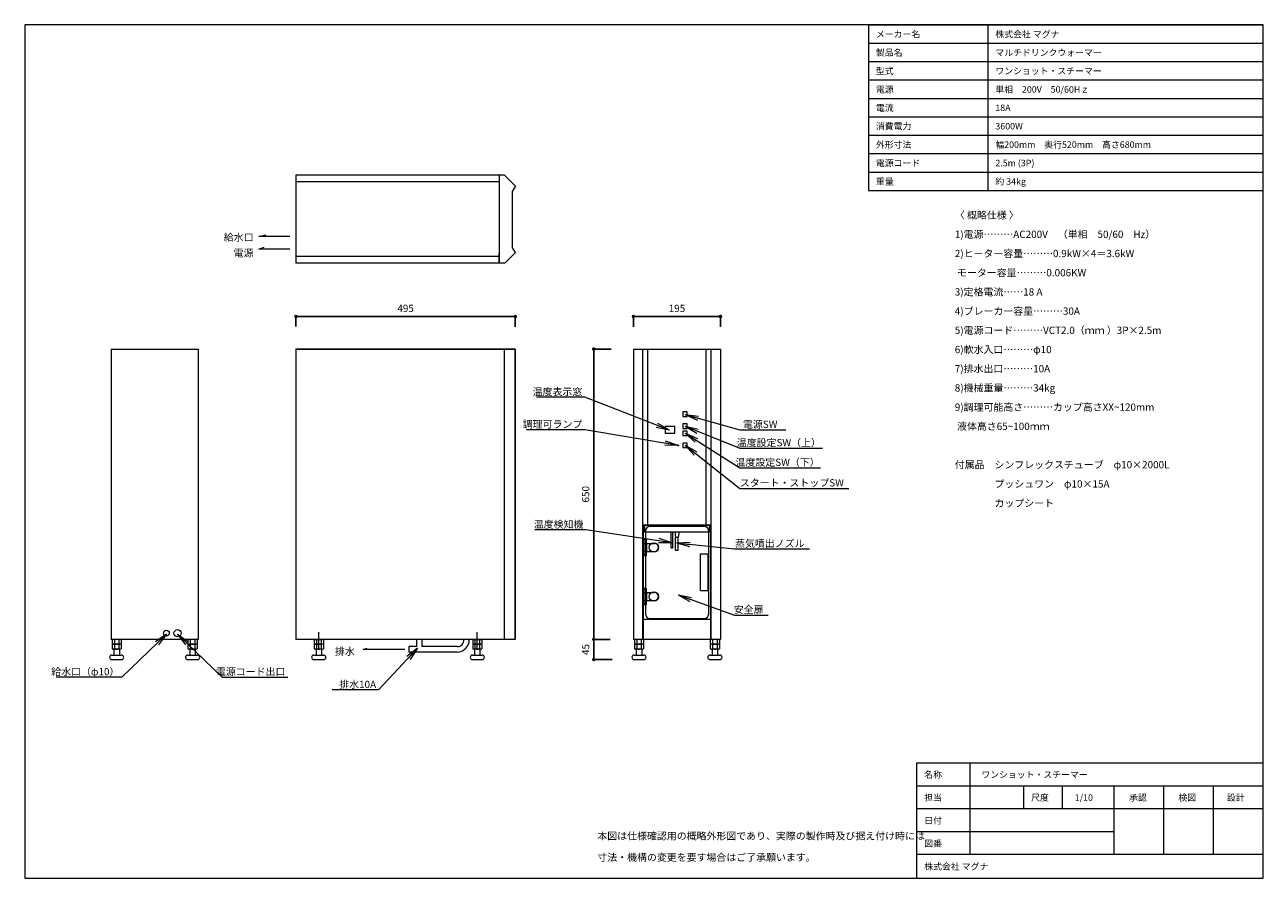
# Model space of a CAD drawing. Units: millimetres. Extents: x 2227 to 2504, y 2576 to 2767.
import ezdxf

# ---------------------------------------------------------------- set-up
doc = ezdxf.new("R2010")
doc.units = ezdxf.units.MM
doc.header["$LTSCALE"] = 12.7
doc.header["$PDMODE"] = 1
doc.header["$PDSIZE"] = -2
doc.layers.add('レイヤ-1', color=7, linetype='Continuous')
doc.layers.add('枠', color=7, linetype='Continuous')
doc.styles.get("Standard").update_dxf_attribs({"font": 'txt', "bigfont": 'BIGFONT.SHX'})
doc.styles.add('ＭＳ ゴシック', font='txt', dxfattribs={"bigfont": 'ＭＳ ゴシック'})
doc.dimstyles.new('magna', dxfattribs={"dimtxt": 1.628841, "dimasz": 0.762744, "dimexe": 0, "dimexo": 5, "dimgap": 1, "dimtad": 1, "dimdec": 0, "dimdsep": 46, "dimtxsty": 'ＭＳ ゴシック', "dimblk": 'DOT', "dimblk1": 'DOT', "dimblk2": 'DOT', "dimcen": 0, "dimazin": 0, "dimtfac": 1, "dimtdec": 0, "dimtix": 1, "dimtmove": 0, "dimatfit": 0, "dimldrblk": 'DOT', "dimfxl": 1, "dimfrac": 2, "dimtolj": 1, "dimarcsym": 0})

# ---------------------------------------------------------------- blocks, each defined once
blk = doc.blocks.new('A$C3E7B1971')
at = {"color": 253, "linetype": 'Continuous', "lineweight": 18, "true_color": 0xadadad}
for p, q in [((0, 36.8), (2, 38.5)), ((0, 36.8), (5, 36.8)), ((0, 36.3), (0, 36.8)), ((5, 36.3), (0, 36.3)), ((0, 28.4), (0, 36.3)), ((5, 28.4), (0, 28.4)), ((0, 10.2), (0, 28.4)), ((0, 10.3), (0, 28.3)), ((0, 28.3), (5, 28.3)), ((2, 38.5), (3, 38.5)), ((3, 38.5), (5, 36.8)), ((5, 36.8), (5, 36.3)), ((5, 28.4), (5, 36.3)), ((5, 28.3), (16.5, 28.3)), ((5, 28.3), (5, 10.3)), ((16.5, 28.3), (17.5, 28.3)), ((17.5, 28.3), (22.9, 28.3)), ((0, 10.3), (5, 10.3)), ((5, 10.2), (0, 10.2)), ((0, 2.3), (0, 10.2)), ((0, 2.3), (0, 1.8)), ((5, 2.3), (0, 2.3)), ((5, 1.8), (0, 1.8)), ((0, 1.8), (2, 0)), ((2, 0), (3, 0)), ((3, 0), (5, 1.8)), ((5, 10.3), (16.5, 10.3)), ((5, 2.3), (5, 10.2)), ((5, 1.8), (5, 2.3)), ((16.5, 10.3), (17.5, 10.3)), ((17.5, 10.3), (22.9, 10.3))]:
    blk.add_line(p, q, dxfattribs=at)
blk.add_circle((21.9, 19.3), 10.5, dxfattribs=at)
for start, end in [(65.3757, 90), (270, 294.2505), (0, 65.3757), (294.2505, 0)]:
    blk.add_arc((22.9, 19.3), 9, start, end, dxfattribs=at)
blk = doc.blocks.new('_DOT')
at = {"color": 0, "linetype": 'ByBlock', "lineweight": -2}
blk.add_line((-0.5, 0), (-1, 0), dxfattribs=at)
at = {"color": 0, "linetype": 'ByBlock', "const_width": 0.5}
blk.add_lwpolyline([(-0.25, 0, 1), (0.25, 0, 1)], format="xyb", close=True, dxfattribs=at)
blk = doc.blocks.new('*D2')
at = {"layer": 'Defpoints', "color": 0}
for p in [(2353.98, 2629.13), (2362.66, 2629.13), (2363.12, 2624.63)]:
    blk.add_point(p, dxfattribs=at)
at = {"layer": 'レイヤ-1', "color": 0, "linetype": 'Continuous', "lineweight": -2}
for p, q in [((2357.66, 2629.13), (2353.98, 2629.13)), ((2353.98, 2625.39), (2353.98, 2628.37)), ((2358.12, 2624.63), (2353.98, 2624.63))]:
    blk.add_line(p, q, dxfattribs=at)
at = {"layer": 'レイヤ-1', "color": 0, "lineweight": -2, "xscale": 0.762744140625, "yscale": 0.762744140625, "zscale": 0.762744140625}
for p, rotation in [((2353.98, 2629.13), 90), ((2353.98, 2624.63), 270)]:
    blk.add_blockref('_DOT', p, dxfattribs=dict(at, rotation=rotation))
at = {"layer": 'レイヤ-1', "color": 0, "lineweight": 18, "insert": (2352.16, 2626.88), "char_height": 1.629, "attachment_point": 5, "rotation": 90, "style": 'ＭＳ ゴシック'}
blk.add_mtext('\\A1;45', dxfattribs=at)
blk = doc.blocks.new('*D3')
at = {"layer": 'Defpoints', "color": 0}
for p in [(2353.98, 2694.19), (2362.87, 2694.19), (2361.86, 2629.13)]:
    blk.add_point(p, dxfattribs=at)
at = {"layer": 'レイヤ-1', "color": 0, "linetype": 'Continuous', "lineweight": -2}
for p, q in [((2357.87, 2694.19), (2353.98, 2694.19)), ((2353.98, 2629.89), (2353.98, 2693.43)), ((2356.86, 2629.13), (2353.98, 2629.13))]:
    blk.add_line(p, q, dxfattribs=at)
at = {"layer": 'レイヤ-1', "color": 0, "lineweight": -2, "xscale": 0.762744140625, "yscale": 0.762744140625, "zscale": 0.762744140625}
for p, rotation in [((2353.98, 2694.19), 90), ((2353.98, 2629.13), 270)]:
    blk.add_blockref('_DOT', p, dxfattribs=dict(at, rotation=rotation))
at = {"layer": 'レイヤ-1', "color": 0, "lineweight": 18, "insert": (2352.16, 2661.66), "char_height": 1.629, "attachment_point": 5, "rotation": 90, "style": 'ＭＳ ゴシック'}
blk.add_mtext('\\A1;650', dxfattribs=at)
blk = doc.blocks.new('*D4')
at = {"layer": 'Defpoints', "color": 0}
for p in [(2382.37, 2701.49), (2362.87, 2694.19), (2382.37, 2694.19)]:
    blk.add_point(p, dxfattribs=at)
at = {"layer": 'レイヤ-1', "color": 0, "linetype": 'Continuous', "lineweight": -2}
for p, q in [((2362.87, 2699.19), (2362.87, 2701.49)), ((2363.63, 2701.49), (2381.6, 2701.49)), ((2382.37, 2699.19), (2382.37, 2701.49))]:
    blk.add_line(p, q, dxfattribs=at)
at = {"layer": 'レイヤ-1', "color": 0, "lineweight": -2, "xscale": 0.762744140625, "yscale": 0.762744140625, "zscale": 0.762744140625, "rotation": 180}
blk.add_blockref('_DOT', (2362.87, 2701.49), dxfattribs=at)
at = {"layer": 'レイヤ-1', "color": 0, "lineweight": -2, "xscale": 0.762744140625, "yscale": 0.762744140625, "zscale": 0.762744140625}
blk.add_blockref('_DOT', (2382.37, 2701.49), dxfattribs=at)
at = {"layer": 'レイヤ-1', "color": 0, "lineweight": 18, "insert": (2372.62, 2703.3), "char_height": 1.629, "attachment_point": 5, "style": 'ＭＳ ゴシック'}
blk.add_mtext('\\A1;195', dxfattribs=at)
blk = doc.blocks.new('*D5')
at = {"layer": 'Defpoints', "color": 0}
for p in [(2287.29, 2701.49), (2287.29, 2694.21), (2336.42, 2694.19)]:
    blk.add_point(p, dxfattribs=at)
at = {"layer": 'レイヤ-1', "color": 0, "linetype": 'Continuous', "lineweight": -2}
for p, q in [((2287.29, 2699.21), (2287.29, 2701.49)), ((2335.65, 2701.49), (2288.06, 2701.49)), ((2336.42, 2699.19), (2336.42, 2701.49))]:
    blk.add_line(p, q, dxfattribs=at)
at = {"layer": 'レイヤ-1', "color": 0, "lineweight": -2, "xscale": 0.762744140625, "yscale": 0.762744140625, "zscale": 0.762744140625, "rotation": 180}
blk.add_blockref('_DOT', (2287.29, 2701.49), dxfattribs=at)
at = {"layer": 'レイヤ-1', "color": 0, "lineweight": -2, "xscale": 0.762744140625, "yscale": 0.762744140625, "zscale": 0.762744140625}
blk.add_blockref('_DOT', (2336.42, 2701.49), dxfattribs=at)
at = {"layer": 'レイヤ-1', "color": 0, "lineweight": 18, "insert": (2311.85, 2703.3), "char_height": 1.629, "attachment_point": 5, "style": 'ＭＳ ゴシック'}
blk.add_mtext('\\A1;495', dxfattribs=at)
blk = doc.blocks.new('KCAD_OPEN')
at = {"color": 253, "linetype": 'Continuous', "lineweight": 18, "true_color": 0xadadad}
for q in [(-1, 0.158384), (-1, 0), (-1, -0.158384)]:
    blk.add_line((0, 0), q, dxfattribs=at)

msp = doc.modelspace()

# ---------------------------------------------------------------- linework, layer by layer
at = {"layer": 'レイヤ-1', "color": 7, "linetype": 'Continuous', "lineweight": 18}
for p, q in [((2287.2932, 2733.1464), (2287.2932, 2713.4064)), ((2334.0045, 2733.1464), (2287.2932, 2733.1464)), ((2332.8432, 2731.6464), (2287.2932, 2731.6464)), ((2332.8432, 2733.1464), (2332.8432, 2713.4064)), ((2336.4625, 2730.7193), (2334.0045, 2733.1464)), ((2336.4625, 2730.7193), (2335.7432, 2729.4736)), ((2335.7432, 2729.4736), (2335.7432, 2717.0355)), ((2278.998, 2719.3913), (2280.561, 2719.8102)), ((2285.9661, 2719.3913), (2278.998, 2719.3913)), ((2278.998, 2716.5963), (2280.2135, 2717.0387)), ((2285.9231, 2716.5963), (2278.998, 2716.5963)), ((2332.8432, 2714.9064), (2287.2932, 2714.9064)), ((2332.8432, 2715.6264), (2332.8432, 2713.4064)), ((2332.8432, 2713.4064), (2332.8432, 2715.6264)), ((2336.4612, 2715.7919), (2334.0545, 2713.4064)), ((2334.0545, 2713.4064), (2336.4612, 2715.7919)), ((2336.4612, 2715.7919), (2335.7432, 2717.0355)), ((2334.0545, 2713.4064), (2287.2932, 2713.4064)), ((2245.9123, 2694.1881), (2245.9123, 2633.6281)), ((2245.9123, 2694.1881), (2265.4123, 2694.1881)), ((2247.5323, 2694.1881), (2263.7923, 2694.1881)), ((2265.4123, 2694.1881), (2265.4123, 2633.6281)), ((2336.4154, 2694.1881), (2287.2932, 2694.2081)), ((2336.4154, 2694.1881), (2287.2932, 2694.1881)), ((2287.2932, 2694.1881), (2287.2932, 2629.1281)), ((2287.2932, 2694.1881), (2336.4154, 2694.1881)), ((2334.0154, 2629.1281), (2334.0154, 2694.1881)), ((2336.4154, 2629.1281), (2336.4154, 2694.1881)), ((2336.4154, 2694.1881), (2336.4154, 2629.1281)), ((2362.8663, 2694.1881), (2362.8663, 2633.6281)), ((2362.8663, 2694.1881), (2382.3663, 2694.1881)), ((2364.4863, 2694.1881), (2380.7463, 2694.1881)), ((2364.9663, 2629.1281), (2364.9663, 2694.1881)), ((2366.1163, 2654.7483), (2366.1163, 2694.1881)), ((2379.1163, 2694.1881), (2379.1163, 2654.7483)), ((2380.2663, 2629.1281), (2380.2663, 2694.1881)), ((2382.3663, 2694.1881), (2382.3663, 2633.6281)), ((2365.1163, 2629.1281), (2365.1163, 2654.7483)), ((2365.1163, 2654.7483), (2380.1163, 2654.7483)), ((2380.1163, 2654.7483), (2365.1163, 2654.7483)), ((2380.2663, 2654.7483), (2365.1163, 2654.7483)), ((2380.1163, 2654.6283), (2365.1163, 2654.6283)), ((2365.3163, 2654.7483), (2365.3163, 2653.2443)), ((2378.7163, 2654.4283), (2366.5563, 2654.4283)), ((2379.9163, 2653.2443), (2379.9163, 2654.7483)), ((2380.1163, 2654.7483), (2380.1163, 2629.1281)), ((2365.3163, 2653.2443), (2379.9163, 2653.2443)), ((2365.5563, 2653.4283), (2365.5563, 2634.8281)), ((2371.3563, 2649.6281), (2371.3563, 2653.2443)), ((2371.6763, 2649.6281), (2371.6763, 2653.2443)), ((2372.1292, 2653.2443), (2372.3163, 2652.0281)), ((2372.3163, 2649.1281), (2372.3163, 2652.0281)), ((2372.3163, 2652.0281), (2372.9163, 2652.0281)), ((2373.1034, 2653.2443), (2372.9163, 2652.0281)), ((2372.9163, 2649.1281), (2372.9163, 2652.0281)), ((2379.7163, 2634.8281), (2379.7163, 2653.4283)), ((2371.3563, 2649.6281), (2371.6763, 2649.6281)), ((2372.3163, 2649.1281), (2372.9163, 2649.1281)), ((2377.8663, 2640.1031), (2377.8663, 2648.3031)), ((2377.8663, 2648.3031), (2379.5163, 2648.3031)), ((2379.5163, 2648.3031), (2379.5163, 2640.1031)), ((2377.8663, 2640.1031), (2379.5163, 2640.1031)), ((2245.9123, 2633.6281), (2245.9123, 2629.1281)), ((2265.4123, 2633.6281), (2265.4123, 2629.1281)), ((2362.8663, 2633.6281), (2362.8663, 2629.1281)), ((2380.1163, 2633.6281), (2365.1163, 2633.6281)), ((2380.1163, 2633.6281), (2365.1163, 2633.6281)), ((2365.1163, 2633.6281), (2365.1163, 2633.4781)), ((2366.5563, 2633.8281), (2378.7163, 2633.8281)), ((2382.3663, 2633.6281), (2382.3663, 2629.1281)), ((2265.4123, 2629.1281), (2245.9123, 2629.1281)), ((2246.123, 2629.0515), (2246.123, 2628.1247)), ((2246.6427, 2629.0515), (2246.6427, 2628.1247)), ((2247.6819, 2629.0515), (2247.6819, 2628.1247)), ((2248.2015, 2629.0515), (2248.2015, 2628.1247)), ((2263.123, 2629.0515), (2263.123, 2628.1247)), ((2263.6427, 2629.0515), (2263.6427, 2628.1247)), ((2264.6819, 2629.0515), (2264.6819, 2628.1247)), ((2265.2015, 2629.0515), (2265.2015, 2628.1247)), ((2326.0926, 2629.1281), (2287.2932, 2629.1281)), ((2291.374, 2629.0515), (2291.374, 2628.1247)), ((2291.6338, 2629.1281), (2293.1927, 2629.1281)), ((2291.8936, 2629.0515), (2291.8936, 2628.1247)), ((2292.4132, 2626.7852), (2292.4132, 2630.7998)), ((2292.9328, 2629.0515), (2292.9328, 2628.1247)), ((2293.4525, 2629.0515), (2293.4525, 2628.1247)), ((2314.3132, 2629.1281), (2314.3132, 2627.5181)), ((2315.5132, 2629.1281), (2315.5132, 2627.5181)), ((2336.4154, 2629.1281), (2326.0926, 2629.1281)), ((2326.874, 2629.0515), (2326.874, 2628.1247)), ((2327.1338, 2629.1281), (2328.6927, 2629.1281)), ((2327.3936, 2629.0515), (2327.3936, 2628.1247)), ((2327.9132, 2626.7852), (2327.9132, 2630.7998)), ((2328.4328, 2629.0515), (2328.4328, 2628.1247)), ((2328.9525, 2629.0515), (2328.9525, 2628.1247)), ((2382.3663, 2629.1281), (2362.8663, 2629.1281)), ((2363.0771, 2629.0515), (2363.0771, 2628.1247)), ((2363.5967, 2629.0515), (2363.5967, 2628.1247)), ((2364.6359, 2629.0515), (2364.6359, 2628.1247)), ((2365.1555, 2629.0515), (2365.1555, 2628.1247)), ((2380.0771, 2629.0515), (2380.0771, 2628.1247)), ((2380.5967, 2629.0515), (2380.5967, 2628.1247)), ((2381.6359, 2629.0515), (2381.6359, 2628.1247)), ((2382.1555, 2629.0515), (2382.1555, 2628.1247)), ((2246.123, 2627.9715), (2246.123, 2627.0447)), ((2246.3829, 2628.0481), (2247.9417, 2628.0481)), ((2247.9417, 2628.0481), (2246.3829, 2628.0481)), ((2247.9417, 2626.9681), (2246.3829, 2626.9681)), ((2246.5623, 2627.1281), (2246.5623, 2625.6281)), ((2246.6427, 2627.9715), (2246.6427, 2627.0447)), ((2247.6819, 2627.9715), (2247.6819, 2627.0447)), ((2247.7623, 2627.1281), (2247.7623, 2625.6281)), ((2248.2015, 2627.9715), (2248.2015, 2627.0447)), ((2263.123, 2627.9715), (2263.123, 2627.0447)), ((2263.3829, 2628.0481), (2264.9417, 2628.0481)), ((2264.9417, 2628.0481), (2263.3829, 2628.0481)), ((2264.9417, 2626.9681), (2263.3829, 2626.9681)), ((2263.5623, 2627.1281), (2263.5623, 2625.6281)), ((2263.6427, 2627.9715), (2263.6427, 2627.0447)), ((2264.6819, 2627.9715), (2264.6819, 2627.0447)), ((2264.7623, 2627.1281), (2264.7623, 2625.6281)), ((2265.2015, 2627.9715), (2265.2015, 2627.0447)), ((2291.374, 2627.9715), (2291.374, 2627.0447)), ((2293.1927, 2628.0481), (2291.6338, 2628.0481)), ((2291.6338, 2628.0481), (2293.1927, 2628.0481)), ((2291.6338, 2628.0481), (2293.1927, 2628.0481)), ((2293.1927, 2628.0481), (2291.6338, 2628.0481)), ((2293.1927, 2626.9681), (2291.6338, 2626.9681)), ((2291.8132, 2627.1281), (2291.8132, 2625.6281)), ((2291.8936, 2627.9715), (2291.8936, 2627.0447)), ((2292.9328, 2627.9715), (2292.9328, 2627.0447)), ((2293.0132, 2627.1281), (2293.0132, 2625.6281)), ((2293.4525, 2627.9715), (2293.4525, 2627.0447)), ((2302.3636, 2626.8632), (2303.2737, 2627.1944)), ((2311.7105, 2626.8632), (2302.3636, 2626.8632)), ((2314.3132, 2627.5181), (2312.6132, 2627.5181)), ((2312.6132, 2627.5181), (2312.6132, 2626.3181)), ((2315.5132, 2626.3181), (2312.6132, 2626.3181)), ((2317.2132, 2627.5181), (2315.5132, 2627.5181)), ((2317.2684, 2626.3181), (2315.5132, 2626.3181)), ((2323.3948, 2627.5181), (2317.2006, 2627.5181)), ((2323.3948, 2626.3181), (2317.2684, 2626.3181)), ((2326.874, 2627.9715), (2326.874, 2627.0447)), ((2328.6927, 2628.0481), (2327.1338, 2628.0481)), ((2327.1338, 2628.0481), (2328.6927, 2628.0481)), ((2327.1338, 2628.0481), (2328.6927, 2628.0481)), ((2328.6927, 2628.0481), (2327.1338, 2628.0481)), ((2328.6927, 2626.9681), (2327.1338, 2626.9681)), ((2327.3132, 2627.1281), (2327.3132, 2625.6281)), ((2327.3936, 2627.9715), (2327.3936, 2627.0447)), ((2328.4328, 2627.9715), (2328.4328, 2627.0447)), ((2328.5132, 2627.1281), (2328.5132, 2625.6281)), ((2328.9525, 2627.9715), (2328.9525, 2627.0447)), ((2363.0771, 2627.9715), (2363.0771, 2627.0447)), ((2363.3369, 2628.0481), (2364.8957, 2628.0481)), ((2364.8957, 2628.0481), (2363.3369, 2628.0481)), ((2364.8957, 2626.9681), (2363.3369, 2626.9681)), ((2363.5163, 2627.1281), (2363.5163, 2625.6281)), ((2363.5967, 2627.9715), (2363.5967, 2627.0447)), ((2364.6359, 2627.9715), (2364.6359, 2627.0447)), ((2364.7163, 2627.1281), (2364.7163, 2625.6281)), ((2365.1555, 2627.9715), (2365.1555, 2627.0447)), ((2380.0771, 2627.9715), (2380.0771, 2627.0447)), ((2380.3369, 2628.0481), (2381.8957, 2628.0481)), ((2381.8957, 2628.0481), (2380.3369, 2628.0481)), ((2381.8957, 2626.9681), (2380.3369, 2626.9681)), ((2380.5163, 2627.1281), (2380.5163, 2625.6281)), ((2380.5967, 2627.9715), (2380.5967, 2627.0447)), ((2381.6359, 2627.9715), (2381.6359, 2627.0447)), ((2381.7163, 2627.1281), (2381.7163, 2625.6281)), ((2382.1555, 2627.9715), (2382.1555, 2627.0447)), ((2246.0623, 2625.6281), (2248.2623, 2625.6281)), ((2246.0623, 2624.6281), (2248.2623, 2624.6281)), ((2263.0623, 2625.6281), (2265.2623, 2625.6281)), ((2263.0623, 2624.6281), (2265.2623, 2624.6281)), ((2291.3132, 2625.6281), (2293.5132, 2625.6281)), ((2291.3132, 2624.6281), (2293.5132, 2624.6281)), ((2326.8132, 2625.6281), (2329.0132, 2625.6281)), ((2326.8132, 2624.6281), (2329.0132, 2624.6281)), ((2363.0163, 2625.6281), (2365.2163, 2625.6281)), ((2363.0163, 2624.6281), (2365.2163, 2624.6281)), ((2380.0163, 2625.6281), (2382.2163, 2625.6281)), ((2380.0163, 2624.6281), (2382.2163, 2624.6281))]:
    msp.add_line(p, q, dxfattribs=at)
at = {"layer": 'レイヤ-1', "color": 7, "linetype": 'Continuous', "lineweight": 18, "flags": 128}
for points in [[(2370.9537, 2676.0107), (2351.9858, 2683.3883), (2341.1516, 2683.3883)], [(2374.438, 2679.5354), (2386.7048, 2676.0916), (2397.0161, 2676.0916)], [(2372.9163, 2672.6181), (2351.9858, 2676.1211), (2338.9124, 2676.1211)], [(2374.438, 2676.904), (2386.7048, 2671.9822), (2405.2254, 2671.9822)], [(2374.438, 2675.34), (2386.7048, 2667.5868), (2404.7876, 2667.5868)], [(2374.438, 2672.6268), (2386.7048, 2662.9808), (2411.1033, 2662.9808)], [(2371.4945, 2650.7962), (2352.2188, 2653.6969), (2340.8035, 2653.6969)], [(2372.5239, 2650.7482), (2385.5172, 2649.4062), (2402.2786, 2649.4062)], [(2372.8518, 2639.1086), (2385.5172, 2634.5915), (2393.043, 2634.5915)], [(2258.346, 2630.3414), (2248.3438, 2620.6756), (2233.627, 2620.6756)], [(2260.7842, 2630.3414), (2270.7864, 2620.6756), (2285.5032, 2620.6756)], [(2314.5484, 2627.1458), (2305.8113, 2617.819), (2295.4292, 2617.819)]]:
    msp.add_lwpolyline(points, dxfattribs=at)
for points in [[(2373.9163, 2679.1181), (2374.9163, 2679.1181), (2374.9163, 2680.1181), (2373.9163, 2680.1181)], [(2369.9663, 2675.3681), (2372.1163, 2675.3681), (2372.1163, 2676.8681), (2369.9663, 2676.8681)], [(2373.9163, 2676.4181), (2374.9163, 2676.4181), (2374.9163, 2677.4181), (2373.9163, 2677.4181)], [(2373.9163, 2674.8181), (2374.9163, 2674.8181), (2374.9163, 2675.8181), (2373.9163, 2675.8181)], [(2373.9163, 2672.1181), (2374.9163, 2672.1181), (2374.9163, 2673.1181), (2373.9163, 2673.1181)]]:
    msp.add_lwpolyline(points, close=True, dxfattribs=at)
at = {"layer": 'レイヤ-1', "color": 7, "linetype": 'Continuous', "lineweight": 18}
for centre, radius in [((2372.9163, 2672.6181), 0.1), ((2258.2923, 2630.5281), 0.65), ((2260.7923, 2630.5281), 0.8)]:
    msp.add_circle(centre, radius, dxfattribs=at)
for centre, radius, start, end in [((2366.5563, 2653.4283), 1, 90, 180), ((2378.7163, 2653.4283), 1, 0, 90), ((2366.5563, 2634.8281), 1, 180, 270), ((2378.7163, 2634.8281), 1, 270, 0), ((2246.3829, 2628.6494), 0.4787, 57.132768, 122.867232), ((2247.1623, 2627.3281), 1.8, 73.221345, 106.778655), ((2247.9417, 2628.6494), 0.4787, 57.132768, 122.867232), ((2263.3829, 2628.6494), 0.4787, 57.132768, 122.867232), ((2264.1623, 2627.3281), 1.8, 73.221345, 106.778655), ((2264.9417, 2628.6494), 0.4787, 57.132768, 122.867232), ((2291.6338, 2628.6494), 0.4787, 57.132768, 122.867232), ((2292.4132, 2627.3281), 1.8, 73.221345, 106.778655), ((2293.1927, 2628.6494), 0.4787, 57.132768, 122.867232), ((2323.3948, 2629.0181), 1.5, 270, 4.205466), ((2323.3948, 2629.0181), 2.7, 270, 2.334919), ((2327.1338, 2628.6494), 0.4787, 57.132768, 122.867232), ((2327.9132, 2627.3281), 1.8, 73.221345, 106.778655), ((2328.6927, 2628.6494), 0.4787, 57.132768, 122.867232), ((2363.3369, 2628.6494), 0.4787, 57.132768, 122.867232), ((2364.1163, 2627.3281), 1.8, 73.221345, 106.778655), ((2364.8957, 2628.6494), 0.4787, 57.132768, 122.867232), ((2380.3369, 2628.6494), 0.4787, 57.132768, 122.867232), ((2381.1163, 2627.3281), 1.8, 73.221345, 106.778655), ((2381.8957, 2628.6494), 0.4787, 57.132768, 122.867232), ((2246.3829, 2628.5269), 0.4787, 237.132768, 302.867232), ((2246.3829, 2627.5694), 0.4787, 57.132768, 122.867232), ((2246.3829, 2627.4469), 0.4787, 237.132768, 302.867232), ((2247.1623, 2629.8481), 1.8, 253.221345, 286.778655), ((2247.1623, 2626.2481), 1.8, 73.221345, 106.778655), ((2247.1623, 2628.7681), 1.8, 253.221345, 286.778655), ((2247.9417, 2628.5269), 0.4787, 237.132768, 302.867232), ((2247.9417, 2627.5694), 0.4787, 57.132768, 122.867232), ((2247.9417, 2627.4469), 0.4787, 237.132768, 302.867232), ((2263.3829, 2628.5269), 0.4787, 237.132768, 302.867232), ((2263.3829, 2627.5694), 0.4787, 57.132768, 122.867232), ((2263.3829, 2627.4469), 0.4787, 237.132768, 302.867232), ((2264.1623, 2629.8481), 1.8, 253.221345, 286.778655), ((2264.1623, 2626.2481), 1.8, 73.221345, 106.778655), ((2264.1623, 2628.7681), 1.8, 253.221345, 286.778655), ((2264.9417, 2628.5269), 0.4787, 237.132768, 302.867232), ((2264.9417, 2627.5694), 0.4787, 57.132768, 122.867232), ((2264.9417, 2627.4469), 0.4787, 237.132768, 302.867232), ((2291.6338, 2628.5269), 0.4787, 237.132768, 302.867232), ((2291.6338, 2627.5694), 0.4787, 57.132768, 122.867232), ((2291.6338, 2627.4469), 0.4787, 237.132768, 302.867232), ((2292.4132, 2629.8481), 1.8, 253.221345, 286.778655), ((2292.4132, 2626.2481), 1.8, 73.221345, 106.778655), ((2292.4132, 2628.7681), 1.8, 253.221345, 286.778655), ((2293.1927, 2628.5269), 0.4787, 237.132768, 302.867232), ((2293.1927, 2627.5694), 0.4787, 57.132768, 122.867232), ((2293.1927, 2627.4469), 0.4787, 237.132768, 302.867232), ((2327.1338, 2628.5269), 0.4787, 237.132768, 302.867232), ((2327.1338, 2627.5694), 0.4787, 57.132768, 122.867232), ((2327.1338, 2627.4469), 0.4787, 237.132768, 302.867232), ((2327.9132, 2629.8481), 1.8, 253.221345, 286.778655), ((2327.9132, 2626.2481), 1.8, 73.221345, 106.778655), ((2327.9132, 2628.7681), 1.8, 253.221345, 286.778655), ((2328.6927, 2628.5269), 0.4787, 237.132768, 302.867232), ((2328.6927, 2627.5694), 0.4787, 57.132768, 122.867232), ((2328.6927, 2627.4469), 0.4787, 237.132768, 302.867232), ((2363.3369, 2628.5269), 0.4787, 237.132768, 302.867232), ((2363.3369, 2627.5694), 0.4787, 57.132768, 122.867232), ((2363.3369, 2627.4469), 0.4787, 237.132768, 302.867232), ((2364.1163, 2629.8481), 1.8, 253.221345, 286.778655), ((2364.1163, 2626.2481), 1.8, 73.221345, 106.778655), ((2364.1163, 2628.7681), 1.8, 253.221345, 286.778655), ((2364.8957, 2628.5269), 0.4787, 237.132768, 302.867232), ((2364.8957, 2627.5694), 0.4787, 57.132768, 122.867232), ((2364.8957, 2627.4469), 0.4787, 237.132768, 302.867232), ((2380.3369, 2628.5269), 0.4787, 237.132768, 302.867232), ((2380.3369, 2627.5694), 0.4787, 57.132768, 122.867232), ((2380.3369, 2627.4469), 0.4787, 237.132768, 302.867232), ((2381.1163, 2629.8481), 1.8, 253.221345, 286.778655), ((2381.1163, 2626.2481), 1.8, 73.221345, 106.778655), ((2381.1163, 2628.7681), 1.8, 253.221345, 286.778655), ((2381.8957, 2628.5269), 0.4787, 237.132768, 302.867232), ((2381.8957, 2627.5694), 0.4787, 57.132768, 122.867232), ((2381.8957, 2627.4469), 0.4787, 237.132768, 302.867232), ((2246.0623, 2625.1281), 0.5, 90, 180), ((2246.0623, 2625.1281), 0.5, 180, 270), ((2248.2623, 2625.1281), 0.5, 0, 90), ((2248.2623, 2625.1281), 0.5, 270, 0), ((2263.0623, 2625.1281), 0.5, 90, 180), ((2263.0623, 2625.1281), 0.5, 180, 270), ((2265.2623, 2625.1281), 0.5, 0, 90), ((2265.2623, 2625.1281), 0.5, 270, 0), ((2291.3132, 2625.1281), 0.5, 90, 180), ((2291.3132, 2625.1281), 0.5, 180, 270), ((2293.5132, 2625.1281), 0.5, 0, 90), ((2293.5132, 2625.1281), 0.5, 270, 0), ((2326.8132, 2625.1281), 0.5, 90, 180), ((2326.8132, 2625.1281), 0.5, 180, 270), ((2329.0132, 2625.1281), 0.5, 0, 90), ((2329.0132, 2625.1281), 0.5, 270, 0), ((2363.0163, 2625.1281), 0.5, 90, 180), ((2363.0163, 2625.1281), 0.5, 180, 270), ((2365.2163, 2625.1281), 0.5, 0, 90), ((2365.2163, 2625.1281), 0.5, 270, 0), ((2380.0163, 2625.1281), 0.5, 90, 180), ((2380.0163, 2625.1281), 0.5, 180, 270), ((2382.2163, 2625.1281), 0.5, 0, 90), ((2382.2163, 2625.1281), 0.5, 270, 0)]:
    msp.add_arc(centre, radius, start, end, dxfattribs=at)
at = {"layer": '枠', "color": 7, "linetype": 'Continuous', "lineweight": 18}
for p, q in [((2503.8856, 2766.8488), (2226.5873, 2766.8488)), ((2226.5873, 2766.8488), (2226.5873, 2575.6336)), ((2415.5099, 2766.8488), (2415.5099, 2729.7238)), ((2415.5099, 2766.8488), (2503.8856, 2766.8488)), ((2442.2581, 2766.8488), (2442.2581, 2729.7238)), ((2503.8856, 2575.6336), (2503.8856, 2766.8488)), ((2415.5099, 2762.7238), (2503.8856, 2762.7238)), ((2415.5099, 2758.5988), (2503.8856, 2758.5988)), ((2415.5099, 2754.4738), (2503.8856, 2754.4738)), ((2415.5099, 2750.3488), (2503.8856, 2750.3488)), ((2415.5099, 2746.2238), (2503.8856, 2746.2238)), ((2415.5099, 2742.0988), (2503.8856, 2742.0988)), ((2415.5099, 2737.9738), (2503.8856, 2737.9738)), ((2415.5099, 2733.8488), (2503.8856, 2733.8488)), ((2415.5099, 2729.7238), (2503.8856, 2729.7238)), ((2426.3356, 2575.6336), (2426.3356, 2601.4561)), ((2426.3356, 2601.4561), (2503.8856, 2601.4561)), ((2438.2981, 2580.9961), (2438.2981, 2601.4561)), ((2426.3356, 2596.3411), (2503.8856, 2596.3411)), ((2450.2606, 2591.2261), (2450.2606, 2596.3411)), ((2458.9231, 2591.2261), (2458.9231, 2596.3411)), ((2470.4731, 2580.9961), (2470.4731, 2596.3411)), ((2481.6106, 2580.9961), (2481.6106, 2596.3411)), ((2492.7481, 2580.9961), (2492.7481, 2596.3411)), ((2426.3356, 2591.2261), (2503.8856, 2591.2261)), ((2426.3356, 2586.1111), (2470.4731, 2586.1111)), ((2426.3356, 2580.9961), (2503.8856, 2580.9961)), ((2226.5873, 2575.6336), (2503.8856, 2575.6336))]:
    msp.add_line(p, q, dxfattribs=at)

# ---------------------------------------------------------------- block references
at = {"layer": 'レイヤ-1', "color": 7, "xscale": 3, "yscale": 3, "zscale": 3}
for p, rotation in [((2374.438, 2679.5354), 164.3181885064539), ((2370.9537, 2676.0107), 338.7465925151067), ((2374.438, 2676.904), 158.1377789413142), ((2372.9163, 2672.6181), 350.4989972793579), ((2374.438, 2675.34), 147.7050365680973), ((2374.438, 2672.6268), 141.8203326737796), ((2371.4945, 2650.7962), 351.4421054166065), ((2372.5239, 2650.7482), 174.1033876504863), ((2372.8518, 2639.1086), 160.3711515913978), ((2258.346, 2630.3414), 44.02020138100446), ((2260.7842, 2630.3414), 135.9797986189955), ((2314.5484, 2627.1458), 46.8700243658079)]:
    msp.add_blockref('KCAD_OPEN', p, dxfattribs=dict(at, rotation=rotation))
at = {"layer": 'レイヤ-1', "color": 7, "xscale": 0.1, "yscale": 0.1, "zscale": 0.1}
for p in [(2365.2663, 2647.8231), (2365.2663, 2636.8231)]:
    msp.add_blockref('A$C3E7B1971', p, dxfattribs=at)

# ---------------------------------------------------------------- texts
at = {"layer": 'レイヤ-1', "color": 7, "char_height": 1.628841}
for s, insert, attachment_point, line_spacing_factor in [('{\\fＭＳ ゴシック|b0|i0|c128|p0;〈 概略仕様 〉\\P1)電源………AC200V\u3000（単相\u300050/60\u3000Hz）\\P2)ヒーター容量………0.9kW×4＝3.6kW\u3000\\P\u3000 モーター容量………0.006KW\\P3)定格電流……18 A\\P4)ブレーカー容量………30A\\P5)電源コード………VCT2.0（ｍｍ ）3P×2.5m\\P6)軟水入口………φ10\\P7)排水出口………10A\\P8)機械重量………34kg\\P9)調理可能高さ………カップ高さXX~120mm\\P\u3000\u3000\u3000\u3000\u3000\u3000\u3000\u3000\u3000\u3000 液体高さ65~100ｍｍ\u3000\u3000\u3000\u3000\u3000\u3000\u3000\u3000\u3000\u3000\u3000\\P\\P付属品\u3000シンフレックスチューブ\u3000φ10×2000L\\P\u3000\u3000\u3000\u3000プッシュワン\u3000φ10×15A\u3000\u3000\u3000\\P\u3000\u3000\u3000\u3000カップシート}', (2434.8234, 2725.0161), 1, 1.584319), ('{\\fＭＳ ゴシック|b0|i0|c128|p0;給水口}', (2277.8134, 2718.4198), 9, 1.584319), ('{\\fＭＳ ゴシック|b0|i0|c128|p0;電源}', (2277.8134, 2714.898), 9, 1.584319), ('{\\fＭＳ ゴシック|b0|i0|c128|p0;温度表示窓}', (2351.4258, 2683.8149), 9, 1.584319), ('{\\fＭＳ ゴシック|b0|i0|c128|p0;調理可ランプ}', (2351.4258, 2676.5477), 9, 1.584319), ('{\\fＭＳ ゴシック|b0|i0|c128|p0;\\P電源SW}', (2395.1195, 2676.5182), 9, 1.584319), ('{\\fＭＳ ゴシック|b0|i0|c128|p0;温度設定SW（上）}', (2404.8424, 2672.4088), 9, 1.584319), ('{\\fＭＳ ゴシック|b0|i0|c128|p0;温度設定SW（下）}', (2404.5688, 2668.0134), 9, 1.584319), ('{\\fＭＳ ゴシック|b0|i0|c128|p0;スタート・ストップSW}', (2409.9922, 2663.4074), 9, 1.584319), ('{\\fＭＳ ゴシック|b0|i0|c128|p0;温度検知機}', (2351.6588, 2654.1235), 9, 1.584319), ('{\\fＭＳ ゴシック|b0|i0|c128|p0;蒸気噴出ノズル}', (2401.1848, 2649.8329), 9, 1.584319), ('{\\fＭＳ ゴシック|b0|i0|c128|p0;安全扉}', (2391.9932, 2635.0182), 9, 1.584319), ('{\\fＭＳ ゴシック|b0|i0|c128|p0;排水}', (2300.4731, 2625.6366), 9, 1.584319), ('{\\fＭＳ ゴシック|b0|i0|c128|p0;給水口（φ10）}', (2247.7838, 2621.1022), 9, 1.584319), ('{\\fＭＳ ゴシック|b0|i0|c128|p0;\\P電源コード出口}', (2284.9432, 2621.1022), 9, 1.584319), ('{\\fＭＳ ゴシック|b0|i0|c128|p0;排水10A}', (2305.2513, 2618.2456), 9, 1.584319), ('{\\fＭＳ ゴシック|b0|i0|c128|p0;本図は仕様確認用の概略外形図であり、実際の製作時及び据え付け時には}', (2354.7878, 2585.1171), 4, 1.440946), ('{\\fＭＳ ゴシック|b0|i0|c128|p0;寸法・機構の変更を要す場合はご了承願います。}', (2354.7878, 2580.3171), 4, 1.440946)]:
    msp.add_mtext(s, dxfattribs=dict(at, insert=insert, attachment_point=attachment_point, line_spacing_factor=line_spacing_factor))
at = {"layer": '枠', "color": 7, "char_height": 1.455208, "attachment_point": 1, "line_spacing_factor": 4}
for s, insert in [('{\\fMS UI Gothic|b0|i0|c128|p0;メーカー名}', (2417.1599, 2765.4689)), ('{\\fMS UI Gothic|b0|i0|c128|p0;株式会社 マグナ}', (2443.9081, 2765.4689)), ('{\\fMS UI Gothic|b0|i0|c128|p0;製品名}', (2417.1599, 2761.3439)), ('{\\fMS UI Gothic|b0|i0|c128|p0;マルチドリンクウォーマー}', (2443.9081, 2761.3439)), ('{\\fMS UI Gothic|b0|i0|c128|p0;型式}', (2417.1599, 2757.2189)), ('{\\fMS UI Gothic|b0|i0|c128|p0;ワンショット・スチーマー}', (2443.9081, 2757.2189)), ('{\\fMS UI Gothic|b0|i0|c128|p0;電源}', (2417.1599, 2753.0939)), ('{\\fMS UI Gothic|b0|i0|c128|p0;単相\u3000200V\u300050/60Hｚ}', (2443.9081, 2753.0939)), ('{\\fMS UI Gothic|b0|i0|c128|p0;電流}', (2417.1599, 2748.9689)), ('{\\fMS UI Gothic|b0|i0|c128|p0;18A}', (2443.9081, 2748.9689)), ('{\\fMS UI Gothic|b0|i0|c128|p0;消費電力}', (2417.1599, 2744.8439)), ('{\\fMS UI Gothic|b0|i0|c128|p0;3600W}', (2443.9081, 2744.8439)), ('{\\fMS UI Gothic|b0|i0|c128|p0;外形寸法}', (2417.1599, 2740.7189)), ('{\\fMS UI Gothic|b0|i0|c128|p0;幅200mm\u3000奥行520mm\u3000高さ680mm}', (2443.9081, 2740.7189)), ('{\\fMS UI Gothic|b0|i0|c128|p0;電源コード}', (2417.1599, 2736.5939)), ('{\\fMS UI Gothic|b0|i0|c128|p0;2.5m (3P)}', (2443.9081, 2736.5939)), ('{\\fMS UI Gothic|b0|i0|c128|p0;重量}', (2417.1599, 2732.4689)), ('{\\fMS UI Gothic|b0|i0|c128|p0;約 34kg}', (2443.9081, 2732.4689)), ('{\\fMS UI Gothic|b0|i0|c128|p0;名称}', (2427.9856, 2599.5812)), ('{\\fMS UI Gothic|b0|i0|c128|p0;ワンショット・スチーマー}', (2440.7731, 2599.5812)), ('{\\fMS UI Gothic|b0|i0|c128|p0;担当}', (2427.9856, 2594.4353)), ('{\\fMS UI Gothic|b0|i0|c128|p0;尺度}', (2451.9224, 2594.4353)), ('{\\fMS UI Gothic|b0|i0|c128|p0;1/10}', (2461.6784, 2594.4353)), ('{\\fMS UI Gothic|b0|i0|c128|p0;承認}', (2473.8438, 2594.4353)), ('{\\fMS UI Gothic|b0|i0|c128|p0;検図}', (2484.887, 2594.4353)), ('{\\fMS UI Gothic|b0|i0|c128|p0;設計}', (2495.7652, 2594.4353)), ('{\\fMS UI Gothic|b0|i0|c128|p0;日付}', (2427.9856, 2589.2893)), ('{\\fMS UI Gothic|b0|i0|c128|p0;図番}', (2427.9856, 2584.1434)), ('{\\fMS UI Gothic|b0|i0|c128|p0;株式会社 マグナ}', (2427.9856, 2578.9975))]:
    msp.add_mtext(s, dxfattribs=dict(at, insert=insert))

# ---------------------------------------------------------------- dimensions: what is measured, and where the dimension line sits
at = {"layer": 'レイヤ-1', "color": 7, "linetype": 'Continuous', "lineweight": 18}
dim = msp.add_linear_dim(base=(2287.2932, 2701.4873), p1=(2336.4154, 2694.1881), p2=(2287.2932, 2694.2081), text='495', dimstyle='magna', override={"dimgap": 1, "dimdec": 2, "dimlfac": 10, "dimpost": '<>', "dimtxsty": 'ＭＳ ゴシック', "dimtmove": 2}, dxfattribs=at)
dim.commit()
dim.dimension.update_dxf_attribs({"geometry": '*D5', "text_midpoint": (2311.8543, 2703.3017)})
dim = msp.add_linear_dim(base=(2382.3663, 2701.4873), p1=(2362.8663, 2694.1881), p2=(2382.3663, 2694.1881), dimstyle='magna', override={"dimgap": 1, "dimdec": 2, "dimlfac": 10, "dimpost": '<>', "dimtxsty": 'ＭＳ ゴシック', "dimtmove": 2}, dxfattribs=at)
dim.commit()
dim.dimension.update_dxf_attribs({"geometry": '*D4', "text_midpoint": (2372.6163, 2703.3017)})
dim = msp.add_linear_dim(base=(2353.9751, 2694.1881), p1=(2361.8604, 2629.1281), p2=(2362.8663, 2694.1881), angle=270, text='650', dimstyle='magna', override={"dimgap": 1, "dimlfac": 10, "dimpost": '<>', "dimtxsty": 'ＭＳ ゴシック', "dimtmove": 2}, dxfattribs=at)
dim.commit()
dim.dimension.update_dxf_attribs({"geometry": '*D3', "text_midpoint": (2352.1607, 2661.6581)})
dim = msp.add_linear_dim(base=(2353.9751, 2629.1281), p1=(2363.1163, 2624.6281), p2=(2362.6604, 2629.1281), angle=270, dimstyle='magna', override={"dimgap": 1, "dimdec": 2, "dimlfac": 10, "dimpost": '<>', "dimtxsty": 'ＭＳ ゴシック', "dimtmove": 2}, dxfattribs=at)
dim.commit()
dim.dimension.update_dxf_attribs({"geometry": '*D2', "text_midpoint": (2352.1607, 2626.8781)})

doc.saveas('drawing.dxf')
